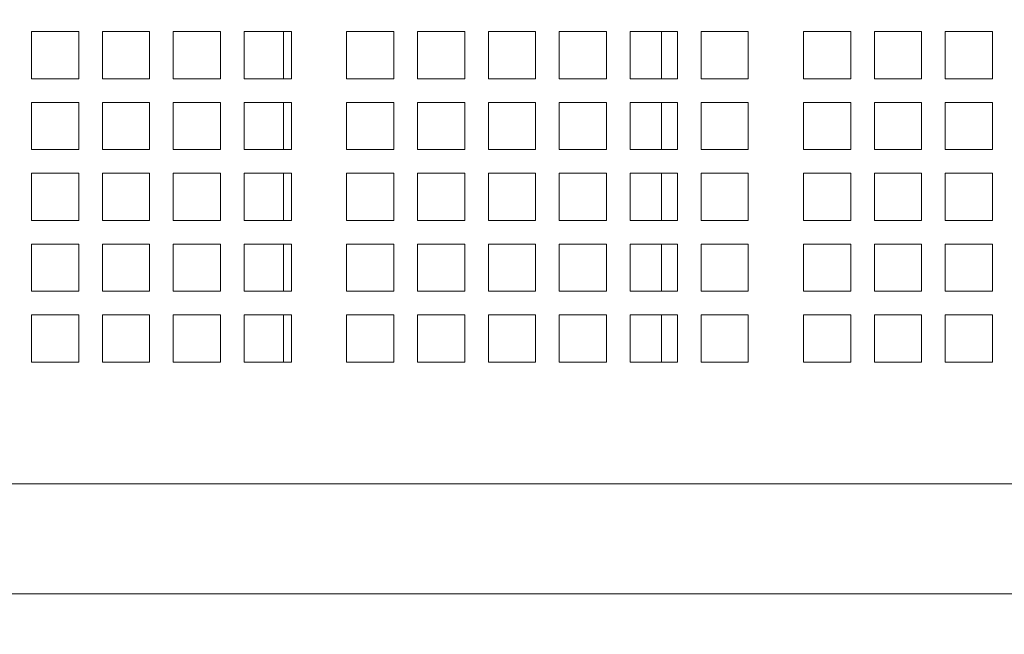
# Model space of a CAD drawing. Units: inches. Extents: x 0.1 to 8.5, y 0.3 to 10.8.
# Drawn here: x 3.2 to 3.5, y 6.5 to 6.7 of the extents above; entities that cross this region are included whole.
import ezdxf

# ---------------------------------------------------------------- set-up
doc = ezdxf.new("R2010")
doc.units = ezdxf.units.IN
doc.header["$MEASUREMENT"] = 0
doc.layers.add('FORMAT', color=7, linetype='Continuous')
doc.styles.add('SLDTEXTSTYLE0', font='TXT', dxfattribs={"width": 0.605})
doc.dimstyles.new('SLDDIMSTYLE1', dxfattribs={"dimtxt": 0.09100341796875, "dimasz": 0.125, "dimexe": 0, "dimexo": 0.0625, "dimgap": 0.0227508544921875, "dimtad": 0, "dimtih": 1, "dimtoh": 1, "dimdec": 3, "dimlfac": 24, "dimrnd": 1e-09, "dimzin": 12, "dimdsep": 46, "dimlunit": 5, "dimtxsty": 'SLDTEXTSTYLE0', "dimsah": 1, "dimcen": 0, "dimadec": 0, "dimazin": 3, "dimtfac": 1, "dimtdec": 3, "dimtofl": 0, "dimtmove": 0, "dimatfit": 3, "dimfxl": 0, "dimfrac": 2, "dimtolj": 1, "dimtzin": 12, "dimarcsym": 0})
doc.dimstyles.new('SLDDIMSTYLE2', dxfattribs={"dimtxt": 0.09100341796875, "dimasz": 0.125, "dimexe": 0, "dimexo": 0.0625, "dimgap": 0.0227508544921875, "dimtad": 0, "dimtih": 1, "dimtoh": 1, "dimdec": 6, "dimlfac": 24, "dimrnd": 1e-09, "dimzin": 12, "dimdsep": 46, "dimlunit": 5, "dimtxsty": 'SLDTEXTSTYLE0', "dimsah": 1, "dimcen": 0.09, "dimadec": 0, "dimazin": 3, "dimtfac": 1, "dimtdec": 3, "dimtofl": 0, "dimtmove": 0, "dimatfit": 3, "dimfxl": 0, "dimfrac": 2, "dimtolj": 1, "dimtzin": 12, "dimarcsym": 0})

# ---------------------------------------------------------------- blocks, each defined once
blk = doc.blocks.new('_D_2')
at = {"layer": 'FORMAT'}
for p, q in [((2.778899591257335, 7.523755600710984), (3.092470223104894, 7.818551667628301)), ((3.092470223104894, 7.818551667628301), (3.286690469727279, 7.818551667628301))]:
    blk.add_line(p, q, dxfattribs=at)
blk.add_solid([(2.778899591257335, 7.523755600710984), (2.891377266460769, 7.586607291864292), (2.848567332364691, 7.632143645941989)], dxfattribs=at)
at = {"layer": 'FORMAT', "char_height": 0.09374999999999999, "attachment_point": 1, "style": 'SLDTEXTSTYLE0'}
for s, insert in [('%%c', (3.286690469727279, 7.863707322868948)), ('42"', (3.421273805009105, 7.863707322868948))]:
    blk.add_mtext(s, dxfattribs=dict(at, insert=insert))
blk = doc.blocks.new('_D_3')
at = {"layer": 'FORMAT'}
for p, q in [((0.4905907962560231, 6.606180702885216), (0.4911837180423585, 4.975929183958914)), ((3.792421951726501, 6.606193962764701), (3.793014441577926, 4.977130058393349)), ((0.4911382555983555, 5.100929175691578), (1.981463337518755, 5.101471206292094)), ((3.792968979133923, 5.102130050126013), (2.302643897213522, 5.101588019525499))]:
    blk.add_line(p, q, dxfattribs=at)
for points in [[(0.4911382555983555, 5.100929175691578), (0.6161496129420208, 5.069724640202415), (0.6161268817200192, 5.132224636068748)], [(3.792968979133923, 5.102130050126013), (3.667957621790258, 5.133334585615176), (3.667980353012259, 5.070834589748844)]]:
    blk.add_solid(points, dxfattribs=at)
at = {"layer": 'FORMAT', "insert": (1.981463337518755, 5.151546377826824), "char_height": 0.09374999999999999, "attachment_point": 1, "style": 'SLDTEXTSTYLE0'}
blk.add_mtext('79 1/4"', dxfattribs=at)

msp = doc.modelspace()

# ---------------------------------------------------------------- linework, layer by layer
at = {"color": 7, "linetype": 'Continuous', "lineweight": 18}
for p, q in [((3.177873265078213, 6.740822777589843), (3.193498266799082, 6.740822777589843)), ((3.177873265078213, 6.725197775868974), (3.177873265078213, 6.740822777589843)), ((3.193498266799082, 6.740822777589843), (3.193498266799082, 6.725197775868974)), ((3.201310718771192, 6.740822777589843), (3.216935720492061, 6.740822777589843)), ((3.201310718771192, 6.725197775868974), (3.201310718771192, 6.740822777589843)), ((3.216935720492061, 6.740822777589843), (3.216935720492061, 6.725197775868974)), ((3.22474827024082, 6.740822777589843), (3.240373271961689, 6.740822777589843)), ((3.22474827024082, 6.725197775868974), (3.22474827024082, 6.740822777589843)), ((3.240373271961689, 6.740822777589843), (3.240373271961689, 6.725197775868974)), ((3.248185723933799, 6.740822777589843), (3.263810725654668, 6.740822777589843)), ((3.248185723933799, 6.725197775868974), (3.248185723933799, 6.740822777589843)), ((3.261182293796315, 6.740822777589843), (3.261182293796315, 6.725197775868974)), ((3.263810725654668, 6.740822777589843), (3.263810725654668, 6.725197775868974)), ((3.282039910625123, 6.740822777589843), (3.297664912345993, 6.740822777589843)), ((3.282039910625123, 6.725197775868974), (3.282039910625123, 6.740822777589843)), ((3.297664912345993, 6.740822777589843), (3.297664912345993, 6.725197775868974)), ((3.305477364318103, 6.740822777589843), (3.321102366038972, 6.740822777589843)), ((3.305477364318103, 6.725197775868974), (3.305477364318103, 6.740822777589843)), ((3.321102366038972, 6.740822777589843), (3.321102366038972, 6.725197775868974)), ((3.328914915787731, 6.740822777589843), (3.344539917508599, 6.740822777589843)), ((3.328914915787731, 6.725197775868974), (3.328914915787731, 6.740822777589843)), ((3.344539917508599, 6.740822777589843), (3.344539917508599, 6.725197775868974)), ((3.35235236948071, 6.740822777589843), (3.367977371201579, 6.740822777589843)), ((3.35235236948071, 6.725197775868974), (3.35235236948071, 6.740822777589843)), ((3.367977371201579, 6.740822777589843), (3.367977371201579, 6.725197775868974)), ((3.375789920950338, 6.740822777589843), (3.391414922671207, 6.740822777589843)), ((3.375789920950338, 6.725197775868974), (3.375789920950338, 6.740822777589843)), ((3.386182307563268, 6.740822777589843), (3.386182307563268, 6.725197775868974)), ((3.391414922671207, 6.740822777589843), (3.391414922671207, 6.725197775868974)), ((3.399227374643317, 6.740822777589843), (3.414852376364186, 6.740822777589843)), ((3.399227374643317, 6.725197775868974), (3.399227374643317, 6.740822777589843)), ((3.414852376364186, 6.740822777589843), (3.414852376364186, 6.725197775868974)), ((3.433081561334641, 6.740822777589843), (3.44870656305551, 6.740822777589843)), ((3.433081561334641, 6.725197775868974), (3.433081561334641, 6.740822777589843)), ((3.44870656305551, 6.740822777589843), (3.44870656305551, 6.725197775868974)), ((3.456519112804269, 6.740822777589843), (3.472144114525138, 6.740822777589843)), ((3.456519112804269, 6.725197775868974), (3.456519112804269, 6.740822777589843)), ((3.472144114525138, 6.740822777589843), (3.472144114525138, 6.725197775868974)), ((3.479956566497248, 6.740822777589843), (3.495581568218117, 6.740822777589843)), ((3.479956566497248, 6.725197775868974), (3.479956566497248, 6.740822777589843)), ((3.495581568218117, 6.740822777589843), (3.495581568218117, 6.725197775868974)), ((3.193498266799082, 6.725197775868974), (3.177873265078213, 6.725197775868974)), ((3.216935720492061, 6.725197775868974), (3.201310718771192, 6.725197775868974)), ((3.240373271961689, 6.725197775868974), (3.22474827024082, 6.725197775868974)), ((3.263810725654668, 6.725197775868974), (3.248185723933799, 6.725197775868974)), ((3.297664912345993, 6.725197775868974), (3.282039910625123, 6.725197775868974)), ((3.321102366038972, 6.725197775868974), (3.305477364318103, 6.725197775868974)), ((3.344539917508599, 6.725197775868974), (3.328914915787731, 6.725197775868974)), ((3.367977371201579, 6.725197775868974), (3.35235236948071, 6.725197775868974)), ((3.391414922671207, 6.725197775868974), (3.375789920950338, 6.725197775868974)), ((3.414852376364186, 6.725197775868974), (3.399227374643317, 6.725197775868974)), ((3.44870656305551, 6.725197775868974), (3.433081561334641, 6.725197775868974)), ((3.472144114525138, 6.725197775868974), (3.456519112804269, 6.725197775868974)), ((3.495581568218117, 6.725197775868974), (3.479956566497248, 6.725197775868974)), ((3.177873265078213, 6.71738527500854), (3.193498266799082, 6.71738527500854)), ((3.177873265078213, 6.70176027328767), (3.177873265078213, 6.71738527500854)), ((3.193498266799082, 6.71738527500854), (3.193498266799082, 6.70176027328767)), ((3.201310718771192, 6.71738527500854), (3.216935720492061, 6.71738527500854)), ((3.201310718771192, 6.70176027328767), (3.201310718771192, 6.71738527500854)), ((3.216935720492061, 6.71738527500854), (3.216935720492061, 6.70176027328767)), ((3.22474827024082, 6.71738527500854), (3.240373271961689, 6.71738527500854)), ((3.22474827024082, 6.70176027328767), (3.22474827024082, 6.71738527500854)), ((3.240373271961689, 6.71738527500854), (3.240373271961689, 6.70176027328767)), ((3.248185723933799, 6.71738527500854), (3.263810725654668, 6.71738527500854)), ((3.248185723933799, 6.70176027328767), (3.248185723933799, 6.71738527500854)), ((3.261182293796315, 6.71738527500854), (3.261182293796315, 6.70176027328767)), ((3.263810725654668, 6.71738527500854), (3.263810725654668, 6.70176027328767)), ((3.282039910625123, 6.71738527500854), (3.297664912345993, 6.71738527500854)), ((3.282039910625123, 6.70176027328767), (3.282039910625123, 6.71738527500854)), ((3.297664912345993, 6.71738527500854), (3.297664912345993, 6.70176027328767)), ((3.305477364318103, 6.71738527500854), (3.321102366038972, 6.71738527500854)), ((3.305477364318103, 6.70176027328767), (3.305477364318103, 6.71738527500854)), ((3.321102366038972, 6.71738527500854), (3.321102366038972, 6.70176027328767)), ((3.328914915787731, 6.71738527500854), (3.344539917508599, 6.71738527500854)), ((3.328914915787731, 6.70176027328767), (3.328914915787731, 6.71738527500854)), ((3.344539917508599, 6.71738527500854), (3.344539917508599, 6.70176027328767)), ((3.35235236948071, 6.71738527500854), (3.367977371201579, 6.71738527500854)), ((3.35235236948071, 6.70176027328767), (3.35235236948071, 6.71738527500854)), ((3.367977371201579, 6.71738527500854), (3.367977371201579, 6.70176027328767)), ((3.375789920950338, 6.71738527500854), (3.391414922671207, 6.71738527500854)), ((3.375789920950338, 6.70176027328767), (3.375789920950338, 6.71738527500854)), ((3.386182307563268, 6.71738527500854), (3.386182307563268, 6.70176027328767)), ((3.391414922671207, 6.71738527500854), (3.391414922671207, 6.70176027328767)), ((3.399227374643317, 6.71738527500854), (3.414852376364186, 6.71738527500854)), ((3.399227374643317, 6.70176027328767), (3.399227374643317, 6.71738527500854)), ((3.414852376364186, 6.71738527500854), (3.414852376364186, 6.70176027328767)), ((3.433081561334641, 6.71738527500854), (3.44870656305551, 6.71738527500854)), ((3.433081561334641, 6.70176027328767), (3.433081561334641, 6.71738527500854)), ((3.44870656305551, 6.71738527500854), (3.44870656305551, 6.70176027328767)), ((3.456519112804269, 6.71738527500854), (3.472144114525138, 6.71738527500854)), ((3.456519112804269, 6.70176027328767), (3.456519112804269, 6.71738527500854)), ((3.472144114525138, 6.71738527500854), (3.472144114525138, 6.70176027328767)), ((3.479956566497248, 6.71738527500854), (3.495581568218117, 6.71738527500854)), ((3.479956566497248, 6.70176027328767), (3.479956566497248, 6.71738527500854)), ((3.495581568218117, 6.71738527500854), (3.495581568218117, 6.70176027328767)), ((3.193498266799082, 6.70176027328767), (3.177873265078213, 6.70176027328767)), ((3.216935720492061, 6.70176027328767), (3.201310718771192, 6.70176027328767)), ((3.240373271961689, 6.70176027328767), (3.22474827024082, 6.70176027328767)), ((3.263810725654668, 6.70176027328767), (3.248185723933799, 6.70176027328767)), ((3.297664912345993, 6.70176027328767), (3.282039910625123, 6.70176027328767)), ((3.321102366038972, 6.70176027328767), (3.305477364318103, 6.70176027328767)), ((3.344539917508599, 6.70176027328767), (3.328914915787731, 6.70176027328767)), ((3.367977371201579, 6.70176027328767), (3.35235236948071, 6.70176027328767)), ((3.391414922671207, 6.70176027328767), (3.375789920950338, 6.70176027328767)), ((3.414852376364186, 6.70176027328767), (3.399227374643317, 6.70176027328767)), ((3.44870656305551, 6.70176027328767), (3.433081561334641, 6.70176027328767)), ((3.472144114525138, 6.70176027328767), (3.456519112804269, 6.70176027328767)), ((3.495581568218117, 6.70176027328767), (3.479956566497248, 6.70176027328767)), ((3.177873265078213, 6.693947772427236), (3.193498266799082, 6.693947772427236)), ((3.177873265078213, 6.678322770706367), (3.177873265078213, 6.693947772427236)), ((3.193498266799082, 6.693947772427236), (3.193498266799082, 6.678322770706367)), ((3.201310718771192, 6.693947772427236), (3.216935720492061, 6.693947772427236)), ((3.201310718771192, 6.678322770706367), (3.201310718771192, 6.693947772427236)), ((3.216935720492061, 6.693947772427236), (3.216935720492061, 6.678322770706367)), ((3.22474827024082, 6.693947772427236), (3.240373271961689, 6.693947772427236)), ((3.22474827024082, 6.678322770706367), (3.22474827024082, 6.693947772427236)), ((3.240373271961689, 6.693947772427236), (3.240373271961689, 6.678322770706367)), ((3.248185723933799, 6.693947772427236), (3.263810725654668, 6.693947772427236)), ((3.248185723933799, 6.678322770706367), (3.248185723933799, 6.693947772427236)), ((3.261182293796315, 6.693947772427236), (3.261182293796315, 6.678322770706367)), ((3.263810725654668, 6.693947772427236), (3.263810725654668, 6.678322770706367)), ((3.282039910625123, 6.693947772427236), (3.297664912345993, 6.693947772427236)), ((3.282039910625123, 6.678322770706367), (3.282039910625123, 6.693947772427236)), ((3.297664912345993, 6.693947772427236), (3.297664912345993, 6.678322770706367)), ((3.305477364318103, 6.693947772427236), (3.321102366038972, 6.693947772427236)), ((3.305477364318103, 6.678322770706367), (3.305477364318103, 6.693947772427236)), ((3.321102366038972, 6.693947772427236), (3.321102366038972, 6.678322770706367)), ((3.328914915787731, 6.693947772427236), (3.344539917508599, 6.693947772427236)), ((3.328914915787731, 6.678322770706367), (3.328914915787731, 6.693947772427236)), ((3.344539917508599, 6.693947772427236), (3.344539917508599, 6.678322770706367)), ((3.35235236948071, 6.693947772427236), (3.367977371201579, 6.693947772427236)), ((3.35235236948071, 6.678322770706367), (3.35235236948071, 6.693947772427236)), ((3.367977371201579, 6.693947772427236), (3.367977371201579, 6.678322770706367)), ((3.375789920950338, 6.693947772427236), (3.391414922671207, 6.693947772427236)), ((3.375789920950338, 6.678322770706367), (3.375789920950338, 6.693947772427236)), ((3.386182307563268, 6.693947772427236), (3.386182307563268, 6.678322770706367)), ((3.391414922671207, 6.693947772427236), (3.391414922671207, 6.678322770706367)), ((3.399227374643317, 6.693947772427236), (3.414852376364186, 6.693947772427236)), ((3.399227374643317, 6.678322770706367), (3.399227374643317, 6.693947772427236)), ((3.414852376364186, 6.693947772427236), (3.414852376364186, 6.678322770706367)), ((3.433081561334641, 6.693947772427236), (3.44870656305551, 6.693947772427236)), ((3.433081561334641, 6.678322770706367), (3.433081561334641, 6.693947772427236)), ((3.44870656305551, 6.693947772427236), (3.44870656305551, 6.678322770706367)), ((3.456519112804269, 6.693947772427236), (3.472144114525138, 6.693947772427236)), ((3.456519112804269, 6.678322770706367), (3.456519112804269, 6.693947772427236)), ((3.472144114525138, 6.693947772427236), (3.472144114525138, 6.678322770706367)), ((3.479956566497248, 6.693947772427236), (3.495581568218117, 6.693947772427236)), ((3.479956566497248, 6.678322770706367), (3.479956566497248, 6.693947772427236)), ((3.495581568218117, 6.693947772427236), (3.495581568218117, 6.678322770706367)), ((3.193498266799082, 6.678322770706367), (3.177873265078213, 6.678322770706367)), ((3.216935720492061, 6.678322770706367), (3.201310718771192, 6.678322770706367)), ((3.240373271961689, 6.678322770706367), (3.22474827024082, 6.678322770706367)), ((3.263810725654668, 6.678322770706367), (3.248185723933799, 6.678322770706367)), ((3.297664912345993, 6.678322770706367), (3.282039910625123, 6.678322770706367)), ((3.321102366038972, 6.678322770706367), (3.305477364318103, 6.678322770706367)), ((3.344539917508599, 6.678322770706367), (3.328914915787731, 6.678322770706367)), ((3.367977371201579, 6.678322770706367), (3.35235236948071, 6.678322770706367)), ((3.391414922671207, 6.678322770706367), (3.375789920950338, 6.678322770706367)), ((3.414852376364186, 6.678322770706367), (3.399227374643317, 6.678322770706367)), ((3.44870656305551, 6.678322770706367), (3.433081561334641, 6.678322770706367)), ((3.472144114525138, 6.678322770706367), (3.456519112804269, 6.678322770706367)), ((3.495581568218117, 6.678322770706367), (3.479956566497248, 6.678322770706367)), ((3.177873265078213, 6.670510269845932), (3.193498266799082, 6.670510269845932)), ((3.177873265078213, 6.654885268125063), (3.177873265078213, 6.670510269845932)), ((3.193498266799082, 6.670510269845932), (3.193498266799082, 6.654885268125063)), ((3.201310718771192, 6.670510269845932), (3.216935720492061, 6.670510269845932)), ((3.201310718771192, 6.654885268125063), (3.201310718771192, 6.670510269845932)), ((3.216935720492061, 6.670510269845932), (3.216935720492061, 6.654885268125063)), ((3.22474827024082, 6.670510269845932), (3.240373271961689, 6.670510269845932)), ((3.22474827024082, 6.654885268125063), (3.22474827024082, 6.670510269845932)), ((3.240373271961689, 6.670510269845932), (3.240373271961689, 6.654885268125063)), ((3.248185723933799, 6.670510269845932), (3.263810725654668, 6.670510269845932)), ((3.248185723933799, 6.654885268125063), (3.248185723933799, 6.670510269845932)), ((3.261182293796315, 6.670510269845932), (3.261182293796315, 6.654885268125063)), ((3.263810725654668, 6.670510269845932), (3.263810725654668, 6.654885268125063)), ((3.282039910625123, 6.670510269845932), (3.297664912345993, 6.670510269845932)), ((3.282039910625123, 6.654885268125063), (3.282039910625123, 6.670510269845932)), ((3.297664912345993, 6.670510269845932), (3.297664912345993, 6.654885268125063)), ((3.305477364318103, 6.670510269845932), (3.321102366038972, 6.670510269845932)), ((3.305477364318103, 6.654885268125063), (3.305477364318103, 6.670510269845932)), ((3.321102366038972, 6.670510269845932), (3.321102366038972, 6.654885268125063)), ((3.328914915787731, 6.670510269845932), (3.344539917508599, 6.670510269845932)), ((3.328914915787731, 6.654885268125063), (3.328914915787731, 6.670510269845932)), ((3.344539917508599, 6.670510269845932), (3.344539917508599, 6.654885268125063)), ((3.35235236948071, 6.670510269845932), (3.367977371201579, 6.670510269845932)), ((3.35235236948071, 6.654885268125063), (3.35235236948071, 6.670510269845932)), ((3.367977371201579, 6.670510269845932), (3.367977371201579, 6.654885268125063)), ((3.375789920950338, 6.670510269845932), (3.391414922671207, 6.670510269845932)), ((3.375789920950338, 6.654885268125063), (3.375789920950338, 6.670510269845932)), ((3.386182307563268, 6.670510269845932), (3.386182307563268, 6.654885268125063)), ((3.391414922671207, 6.670510269845932), (3.391414922671207, 6.654885268125063)), ((3.399227374643317, 6.670510269845932), (3.414852376364186, 6.670510269845932)), ((3.399227374643317, 6.654885268125063), (3.399227374643317, 6.670510269845932)), ((3.414852376364186, 6.670510269845932), (3.414852376364186, 6.654885268125063)), ((3.433081561334641, 6.670510269845932), (3.44870656305551, 6.670510269845932)), ((3.433081561334641, 6.654885268125063), (3.433081561334641, 6.670510269845932)), ((3.44870656305551, 6.670510269845932), (3.44870656305551, 6.654885268125063)), ((3.456519112804269, 6.670510269845932), (3.472144114525138, 6.670510269845932)), ((3.456519112804269, 6.654885268125063), (3.456519112804269, 6.670510269845932)), ((3.472144114525138, 6.670510269845932), (3.472144114525138, 6.654885268125063)), ((3.479956566497248, 6.670510269845932), (3.495581568218117, 6.670510269845932)), ((3.479956566497248, 6.654885268125063), (3.479956566497248, 6.670510269845932)), ((3.495581568218117, 6.670510269845932), (3.495581568218117, 6.654885268125063)), ((3.193498266799082, 6.654885268125063), (3.177873265078213, 6.654885268125063)), ((3.216935720492061, 6.654885268125063), (3.201310718771192, 6.654885268125063)), ((3.240373271961689, 6.654885268125063), (3.22474827024082, 6.654885268125063)), ((3.263810725654668, 6.654885268125063), (3.248185723933799, 6.654885268125063)), ((3.297664912345993, 6.654885268125063), (3.282039910625123, 6.654885268125063)), ((3.321102366038972, 6.654885268125063), (3.305477364318103, 6.654885268125063)), ((3.344539917508599, 6.654885268125063), (3.328914915787731, 6.654885268125063)), ((3.367977371201579, 6.654885268125063), (3.35235236948071, 6.654885268125063)), ((3.391414922671207, 6.654885268125063), (3.375789920950338, 6.654885268125063)), ((3.414852376364186, 6.654885268125063), (3.399227374643317, 6.654885268125063)), ((3.44870656305551, 6.654885268125063), (3.433081561334641, 6.654885268125063)), ((3.472144114525138, 6.654885268125063), (3.456519112804269, 6.654885268125063)), ((3.495581568218117, 6.654885268125063), (3.479956566497248, 6.654885268125063)), ((3.177873265078213, 6.647072767264629), (3.193498266799082, 6.647072767264629)), ((3.177873265078213, 6.63144776554376), (3.177873265078213, 6.647072767264629)), ((3.193498266799082, 6.647072767264629), (3.193498266799082, 6.63144776554376)), ((3.201310718771192, 6.647072767264629), (3.216935720492061, 6.647072767264629)), ((3.201310718771192, 6.63144776554376), (3.201310718771192, 6.647072767264629)), ((3.216935720492061, 6.647072767264629), (3.216935720492061, 6.63144776554376)), ((3.22474827024082, 6.647072767264629), (3.240373271961689, 6.647072767264629)), ((3.22474827024082, 6.63144776554376), (3.22474827024082, 6.647072767264629)), ((3.240373271961689, 6.647072767264629), (3.240373271961689, 6.63144776554376)), ((3.248185723933799, 6.647072767264629), (3.263810725654668, 6.647072767264629)), ((3.248185723933799, 6.63144776554376), (3.248185723933799, 6.647072767264629)), ((3.261182293796315, 6.647072767264629), (3.261182293796315, 6.63144776554376)), ((3.263810725654668, 6.647072767264629), (3.263810725654668, 6.63144776554376)), ((3.282039910625123, 6.647072767264629), (3.297664912345993, 6.647072767264629)), ((3.282039910625123, 6.63144776554376), (3.282039910625123, 6.647072767264629)), ((3.297664912345993, 6.647072767264629), (3.297664912345993, 6.63144776554376)), ((3.305477364318103, 6.647072767264629), (3.321102366038972, 6.647072767264629)), ((3.305477364318103, 6.63144776554376), (3.305477364318103, 6.647072767264629)), ((3.321102366038972, 6.647072767264629), (3.321102366038972, 6.63144776554376)), ((3.328914915787731, 6.647072767264629), (3.344539917508599, 6.647072767264629)), ((3.328914915787731, 6.63144776554376), (3.328914915787731, 6.647072767264629)), ((3.344539917508599, 6.647072767264629), (3.344539917508599, 6.63144776554376)), ((3.35235236948071, 6.647072767264629), (3.367977371201579, 6.647072767264629)), ((3.35235236948071, 6.63144776554376), (3.35235236948071, 6.647072767264629)), ((3.367977371201579, 6.647072767264629), (3.367977371201579, 6.63144776554376)), ((3.375789920950338, 6.647072767264629), (3.391414922671207, 6.647072767264629)), ((3.375789920950338, 6.63144776554376), (3.375789920950338, 6.647072767264629)), ((3.386182307563268, 6.647072767264629), (3.386182307563268, 6.63144776554376)), ((3.391414922671207, 6.647072767264629), (3.391414922671207, 6.63144776554376)), ((3.399227374643317, 6.647072767264629), (3.414852376364186, 6.647072767264629)), ((3.399227374643317, 6.63144776554376), (3.399227374643317, 6.647072767264629)), ((3.414852376364186, 6.647072767264629), (3.414852376364186, 6.63144776554376)), ((3.433081561334641, 6.647072767264629), (3.44870656305551, 6.647072767264629)), ((3.433081561334641, 6.63144776554376), (3.433081561334641, 6.647072767264629)), ((3.44870656305551, 6.647072767264629), (3.44870656305551, 6.63144776554376)), ((3.456519112804269, 6.647072767264629), (3.472144114525138, 6.647072767264629)), ((3.456519112804269, 6.63144776554376), (3.456519112804269, 6.647072767264629)), ((3.472144114525138, 6.647072767264629), (3.472144114525138, 6.63144776554376)), ((3.479956566497248, 6.647072767264629), (3.495581568218117, 6.647072767264629)), ((3.479956566497248, 6.63144776554376), (3.479956566497248, 6.647072767264629)), ((3.495581568218117, 6.647072767264629), (3.495581568218117, 6.63144776554376)), ((3.193498266799082, 6.63144776554376), (3.177873265078213, 6.63144776554376)), ((3.216935720492061, 6.63144776554376), (3.201310718771192, 6.63144776554376)), ((3.240373271961689, 6.63144776554376), (3.22474827024082, 6.63144776554376)), ((3.263810725654668, 6.63144776554376), (3.248185723933799, 6.63144776554376)), ((3.297664912345993, 6.63144776554376), (3.282039910625123, 6.63144776554376)), ((3.321102366038972, 6.63144776554376), (3.305477364318103, 6.63144776554376)), ((3.344539917508599, 6.63144776554376), (3.328914915787731, 6.63144776554376)), ((3.367977371201579, 6.63144776554376), (3.35235236948071, 6.63144776554376)), ((3.391414922671207, 6.63144776554376), (3.375789920950338, 6.63144776554376)), ((3.414852376364186, 6.63144776554376), (3.399227374643317, 6.63144776554376)), ((3.44870656305551, 6.63144776554376), (3.433081561334641, 6.63144776554376)), ((3.472144114525138, 6.63144776554376), (3.456519112804269, 6.63144776554376)), ((3.495581568218117, 6.63144776554376), (3.479956566497248, 6.63144776554376)), ((3.541390905691408, 6.591224701315141), (3.103890857507076, 6.591224701315141)), ((3.103890857507076, 6.554766355818393), (3.541390905691408, 6.554766355818393))]:
    msp.add_line(p, q, dxfattribs=at)

# ---------------------------------------------------------------- dimensions: what is measured, and where the dimension line sits
at = {"layer": 'FORMAT'}
dim = msp.add_diameter_dim_2p(p1=(1.503881677081804, 6.325077446020794), p2=(2.778899591257335, 7.523755600710984), dimstyle='SLDDIMSTYLE1', dxfattribs=at)
dim.commit()
dim.dimension.update_dxf_attribs({"geometry": '_D_2', "text_midpoint": (3.429155736456361, 7.818551667628301), "dimtype": 163})
dim = msp.add_linear_dim(base=(0.4911382555983554, 5.100929175691578), p1=(3.7924037667489, 6.656193959457767), p2=(0.4905726112784219, 6.656180699578282), angle=0.02083844980119775, dimstyle='SLDDIMSTYLE2', dxfattribs=at)
dim.commit()
dim.dimension.update_dxf_attribs({"geometry": '_D_3', "text_midpoint": (2.142053617366138, 5.101529612908795), "dimtype": 160})

doc.saveas('drawing.dxf')
